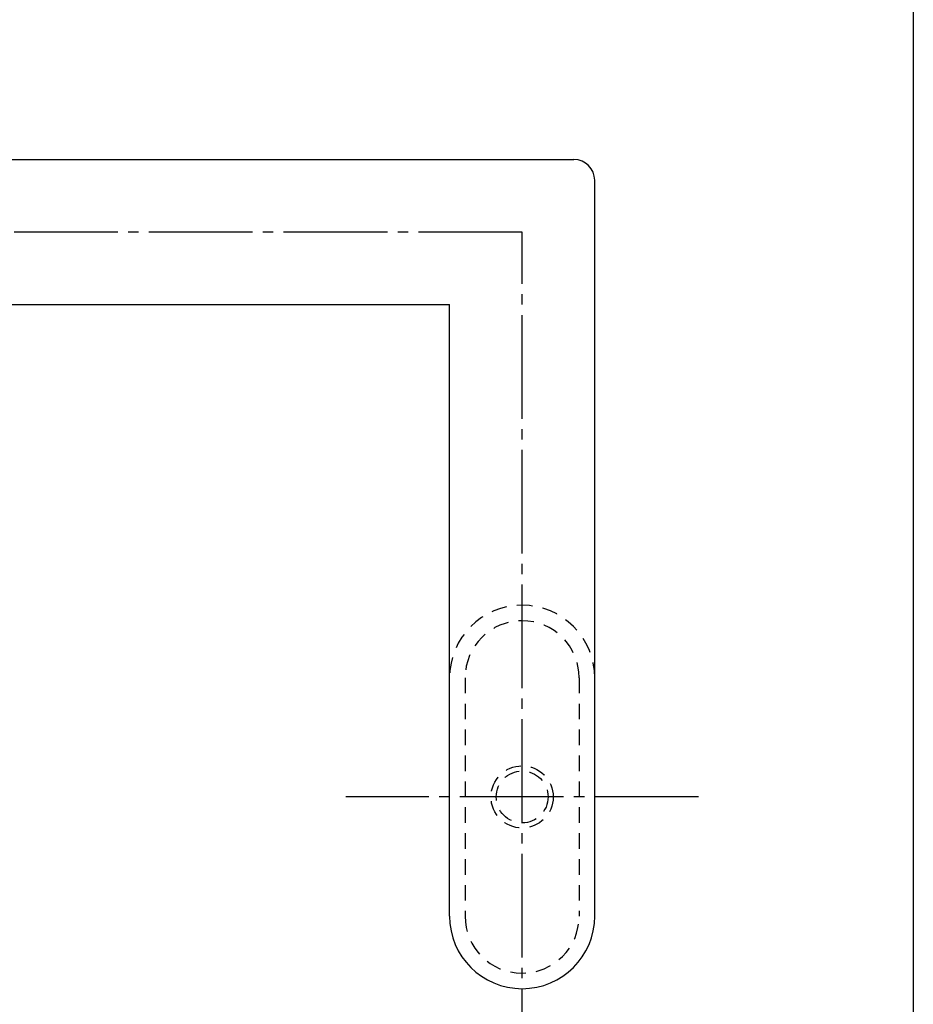
# Model space of a CAD drawing. Units: inches. Extents: x 124 to 931, y 127 to 687.
# Drawn here: x 845 to 931, y 183 to 278 of the extents above; entities that cross this region are included whole.
import ezdxf

# ---------------------------------------------------------------- set-up
doc = ezdxf.new("R2010")
doc.units = ezdxf.units.IN
doc.header["$MEASUREMENT"] = 0
doc.linetypes.add('CENS', pattern=[13, 10, -1, 1, -1])
doc.linetypes.add('HIDS', pattern=[2.5, 1.5, -1])
for name, color, linetype in [('02-実線-1', 7, 'Continuous'), ('04-破線-1', 5, 'HIDS'), ('06-中心線', 1, 'CENS'), ('11-ﾈｼﾞ関連', 7, 'Continuous'), ('図枠', 7, 'Continuous')]:
    doc.layers.add(name, color=color, linetype=linetype)

msp = doc.modelspace()

# ---------------------------------------------------------------- linework, layer by layer
at = {"layer": '02-実線-1'}
for p, q in [((606.669, 264.588), (898.644, 264.588)), ((900.644, 191.588), (900.644, 262.588)), ((606.669, 250.588), (886.644, 250.588)), ((886.644, 191.588), (886.644, 250.588))]:
    msp.add_line(p, q, dxfattribs=at)
for centre, radius, start, end in [((898.644, 262.588), 2, 0, 90), ((893.644, 191.588), 7, 180, 0)]:
    msp.add_arc(centre, radius, start, end, dxfattribs=at)
at = {"layer": '04-破線-1', "color": 5, "linetype": 'HIDS'}
for p, q in [((888.144, 214.588), (888.144, 191.588)), ((899.144, 214.588), (899.144, 191.588))]:
    msp.add_line(p, q, dxfattribs=at)
for centre, radius, start, end in [((893.644, 214.588), 7, 0, 180), ((893.644, 214.588), 5.5, 0, 180), ((893.644, 191.588), 5.5, 180, 0)]:
    msp.add_arc(centre, radius, start, end, dxfattribs=at)
at = {"layer": '06-中心線'}
for p, q in [((893.644, 257.588), (318.644, 257.588)), ((893.644, 174.588), (893.644, 257.588)), ((910.644, 203.088), (876.644, 203.088))]:
    msp.add_line(p, q, dxfattribs=at)
at = {"layer": '11-ﾈｼﾞ関連', "color": 5, "linetype": 'HIDS'}
for radius in [3, 2.5]:
    msp.add_circle((893.644, 203.088), radius, dxfattribs=at)
at = {"layer": '図枠'}
msp.add_lwpolyline([(124.371, 687.408), (931.371, 687.408), (931.371, 127.408), (124.371, 127.408)], close=True, dxfattribs=at)

doc.saveas('drawing.dxf')
